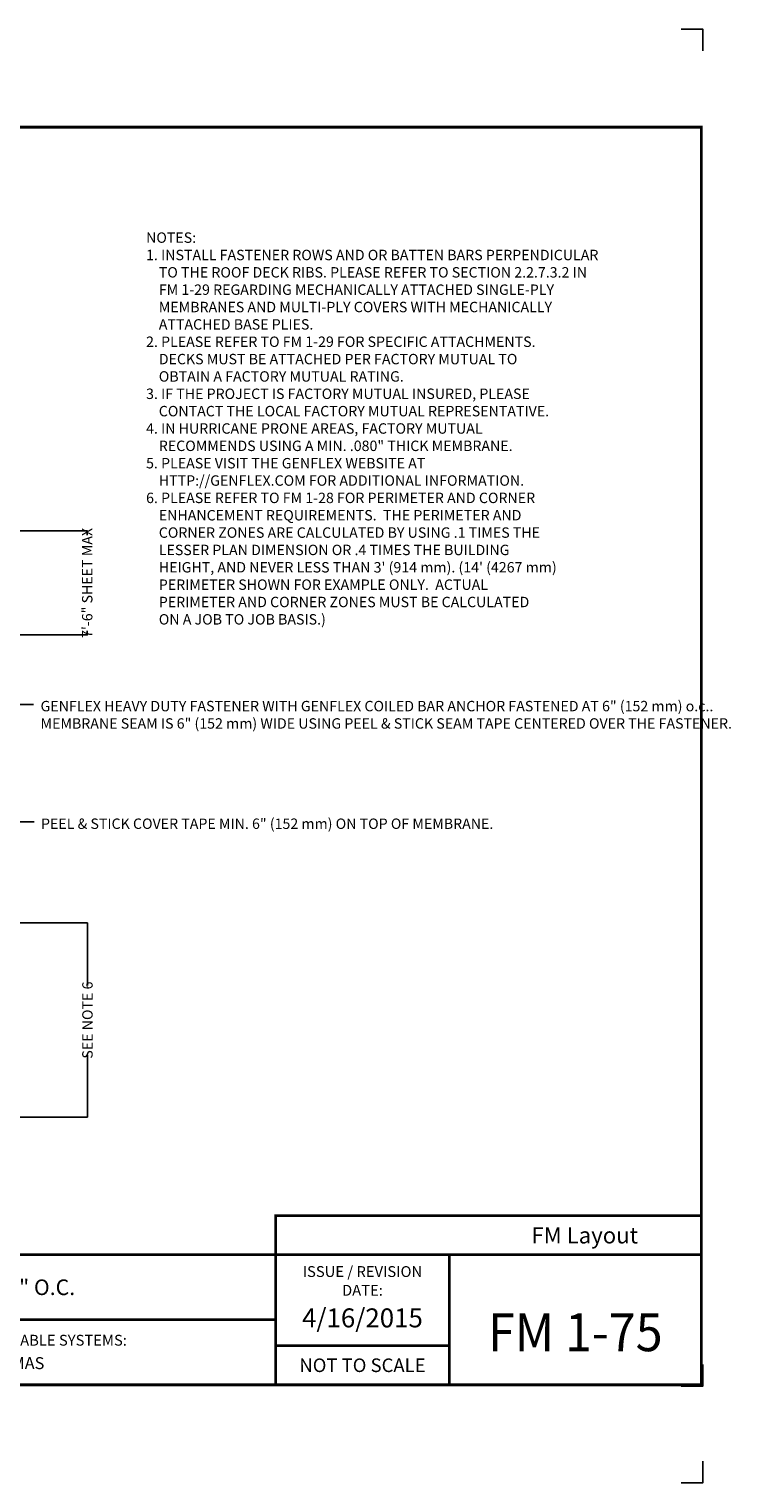
# Model space of a CAD drawing. Units: inches. Extents: x 3 to 3092, y -11 to 3670.
# Drawn here: x 2431 to 3039, y 487 to 1744 of the extents above; entities that cross this region are included whole.
import ezdxf
from ezdxf.enums import TextEntityAlignment as Align

# ---------------------------------------------------------------- set-up
doc = ezdxf.new("R2010")
doc.units = ezdxf.units.IN
doc.header["$LTSCALE"] = 2
doc.header["$MEASUREMENT"] = 0
doc.layers.get('0').update_dxf_attribs({"linetype": 'CONTINUOUS'})
doc.layers.get('Defpoints').update_dxf_attribs({"linetype": 'CONTINUOUS'})
for name, color, linetype in [('FSBP-ANNO-NOTE', 7, 'CONTINUOUS'), ('FSBP-TTLB', 7, 'CONTINUOUS'), ('FSBP-TTLB-BORDER', 7, 'CONTINUOUS'), ('FSBP-TTLB-TEXT', 7, 'CONTINUOUS')]:
    doc.layers.add(name, color=color, linetype=linetype)
doc.styles.add('Arial', font='arial.ttf')
doc.styles.add('ARIAL_BOLD', font='txt')
doc.styles.add('ARIAL_NAR', font='ARIALN.TTF')
doc.styles.add('FSBP_ARIAL_NAR', font='ARIALN.TTF')
doc.dimstyles.new('FSBP-DIM', dxfattribs={"dimtxt": 0.1875, "dimasz": 0.125, "dimexe": 0.0625, "dimexo": 0.125, "dimgap": 0.125, "dimtad": 0, "dimdec": 0, "dimzin": 1, "dimdsep": 46, "dimlunit": 4, "dimtxsty": 'FSBP_ARIAL_NAR', "dimblk": 'OBLIQUE', "dimcen": 0.09375, "dimdle": 0.0625, "dimclrd": 256, "dimclre": 256, "dimclrt": 256, "dimadec": 0, "dimazin": 0, "dimtfac": 1, "dimtdec": 0, "dimtmove": 1, "dimatfit": 3, "dimfxl": 1, "dimtolj": 1, "dimtzin": 0, "dimlwd": -1, "dimlwe": -1, "dimarcsym": 0})

# ---------------------------------------------------------------- blocks, each defined once
blk = doc.blocks.new('A$C76313A3A')
at = {"layer": 'Defpoints', "linetype": 'Continuous', "ltscale": 1.75}
for points in [[(10.0156, 8.2558), (10.0156, 8.3808), (9.8906, 8.3808)], [(10.0156, 0.125), (10.0156, 0), (9.8906, 0)]]:
    blk.add_lwpolyline(points, dxfattribs=at)
at = {"layer": 'Defpoints', "color": 1}
blk.add_lwpolyline([(10.0156, 0.6826), (10.0156, 0.5576), (9.8906, 0.5576)], dxfattribs=at)
at = {"layer": 'FSBP-TTLB', "const_width": 0.0156}
blk.add_lwpolyline([(7.553, 1.3154), (10.0078, 1.3154), (10.0078, 1.541), (7.553, 1.541)], close=True, dxfattribs=at)
for points in [[(0.0078, 1.3154), (0.0078, 0.5654), (10.0078, 0.5654), (10.0078, 1.3154), (0.0078, 1.3154)], [(7.553, 1.3154), (7.553, 0.5654)], [(8.5534, 1.3154), (8.5534, 0.5654)], [(10.0078, 1.3154), (10.0078, 0.5654)], [(2.4204, 0.9404), (7.553, 0.9404)], [(7.553, 0.791), (8.5534, 0.791)]]:
    blk.add_lwpolyline(points, dxfattribs=at)
at = {"layer": 'FSBP-TTLB-BORDER', "const_width": 0.0156}
blk.add_lwpolyline([(10.0078, 1.3154), (10.0078, 7.8154), (0.0078, 7.8154), (0.0078, 1.3154)], dxfattribs=at)
at = {"layer": 'FSBP-TTLB-TEXT', "style": 'Arial'}
for s, height, p in [('ISSUE / REVISION', 0.0625, (8.0532, 1.2185)), ('DATE:', 0.0625, (8.0532, 1.1104)), ('NOT TO SCALE', 0.078125, (8.0532, 0.6782))]:
    blk.add_text(s, height=height, dxfattribs=at).set_placement(p, align=Align.MIDDLE_CENTER)
blk.add_text('ACCEPTABLE SYSTEMS:', height=0.0625, dxfattribs=at).set_placement((5.7634, 0.8225), align=Align.MIDDLE_LEFT)
at = {"layer": 'FSBP-TTLB-TEXT'}
for tag, style, p in [('DETAIL_DESCP_LINE_1', 'ARIAL_BOLD', (4.9867, 1.1279)), ('ISSUE_REV_DATE', 'Arial', (8.0532, 0.9513))]:
    blk.add_attdef(tag, text='', height=0.1094, dxfattribs=dict(at, style=style)).set_placement(p, align=Align.MIDDLE_CENTER)
at = {"layer": 'FSBP-TTLB-TEXT', "style": 'Arial'}
blk.add_attdef('ACCPT_SYSTEMS_LINE_1', text='', height=0.069, dxfattribs=at).set_placement((5.397, 0.6905), align=Align.MIDDLE_LEFT)
blk = doc.blocks.new('_OBLIQUE')
at = {"color": 0, "linetype": 'ByBlock'}
blk.add_line((-0.5, -0.5), (0.5, 0.5), dxfattribs=at)
blk = doc.blocks.new('*D38')
at = {"layer": 'Defpoints', "color": 0, "transparency": 16777216}
for p in [(2417.3, 1310.3), (2481.7, 1310.3), (2417.3, 1220.3)]:
    blk.add_point(p, dxfattribs=at)
at = {"layer": 'FSBP-ANNO-NOTE', "transparency": 16777216}
for p, q in [((2417.5, 1310.3), (2481.8, 1310.3)), ((2481.7, 1310.4), (2481.7, 1306.7)), ((2417.5, 1220.3), (2481.8, 1220.3)), ((2481.7, 1220.3), (2481.7, 1224))]:
    blk.add_line(p, q, dxfattribs=at)
at = {"layer": 'FSBP-ANNO-NOTE', "transparency": 16777216, "xscale": 0.125, "yscale": 0.125, "zscale": 0.125}
for p, rotation in [((2481.7, 1310.3), 90), ((2481.7, 1220.3), 270)]:
    blk.add_blockref('_OBLIQUE', p, dxfattribs=dict(at, rotation=rotation))
at = {"layer": 'FSBP-ANNO-NOTE', "transparency": 16777216, "insert": (2481.7, 1265.3), "char_height": 9, "attachment_point": 5, "rotation": 90, "style": 'FSBP_ARIAL_NAR'}
blk.add_mtext('\\A1;7\'-6" SHEET MAX', dxfattribs=at)
blk = doc.blocks.new('*D39')
at = {"layer": 'Defpoints', "color": 0, "transparency": 16777216}
for p in [(2413.3, 971.3), (2481.9, 971.3), (2417.3, 803.3)]:
    blk.add_point(p, dxfattribs=at)
at = {"layer": 'FSBP-ANNO-NOTE', "transparency": 16777216}
for p, q in [((2413.5, 971.3), (2482, 971.3)), ((2481.9, 971.4), (2481.9, 917.3)), ((2481.9, 803.3), (2481.9, 857.3)), ((2417.5, 803.3), (2482, 803.3))]:
    blk.add_line(p, q, dxfattribs=at)
at = {"layer": 'FSBP-ANNO-NOTE', "transparency": 16777216, "xscale": 0.125, "yscale": 0.125, "zscale": 0.125}
for p, rotation in [((2481.9, 971.3), 90), ((2481.9, 803.3), 270)]:
    blk.add_blockref('_OBLIQUE', p, dxfattribs=dict(at, rotation=rotation))
at = {"layer": 'FSBP-ANNO-NOTE', "transparency": 16777216, "insert": (2481.9, 887.3), "char_height": 9, "attachment_point": 5, "rotation": 90, "style": 'FSBP_ARIAL_NAR'}
blk.add_mtext('\\A1;SEE NOTE 6', dxfattribs=at)

msp = doc.modelspace()

# ---------------------------------------------------------------- block references
ref = msp.add_blockref('A$C76313A3A', (1511.798, 487.105), dxfattribs=dict(xscale=150, yscale=150, zscale=150))
ref.add_attrib('MAXIMUM_WARRANTY', 'FM Layout', dxfattribs={"layer": 'FSBP-TTLB-TEXT', "height": 14.0625, "style": 'ARIAL_BOLD'}).set_placement((2865.961, 701.219), align=Align.MIDDLE_LEFT)
ref.add_attrib('DETAIL_NUMBER', 'FM 1-75', dxfattribs={"layer": 'FSBP-TTLB-TEXT', "height": 32.8125, "style": 'Arial', "width": 0.9375}).set_placement((2903.887, 617.43), align=Align.MIDDLE_CENTER)
ref.add_attrib('ISSUE_REV_DATE', '4/16/2015', dxfattribs={"layer": 'FSBP-TTLB-TEXT', "height": 16.4062, "style": 'Arial'}).set_placement((2719.773, 629.798), align=Align.MIDDLE_CENTER)
ref.add_attrib('ACCPT_SYSTEMS_LINE_1', '                              MAS', dxfattribs={"layer": 'FSBP-TTLB-TEXT', "height": 10.34471, "style": 'Arial'}).set_placement((2321.341, 590.683), align=Align.MIDDLE_LEFT)
ref.add_attrib('DETAIL_DESCP_LINE_1', 'GENFLEX FRM EPDM 84" ROW SPACING AT 6" O.C.', dxfattribs={"layer": 'FSBP-TTLB-TEXT', "height": 13.5, "style": 'ARIAL_BOLD'}).set_placement((2259.801, 656.292), align=Align.MIDDLE_CENTER)

# ---------------------------------------------------------------- texts
at = {"layer": 'FSBP-ANNO-NOTE', "char_height": 9, "attachment_point": 1, "style": 'ARIAL_NAR'}
for s, insert in [('NOTES:\\P1. INSTALL FASTENER ROWS AND OR BATTEN BARS PERPENDICULAR\\P    TO THE ROOF DECK RIBS. PLEASE REFER TO SECTION 2.2.7.3.2 IN\\P    FM 1-29 REGARDING MECHANICALLY ATTACHED SINGLE-PLY\\P    MEMBRANES AND MULTI-PLY COVERS WITH MECHANICALLY\\P    ATTACHED BASE PLIES.\\P2. PLEASE REFER TO FM 1-29 FOR SPECIFIC ATTACHMENTS.  \\P    DECKS MUST BE ATTACHED PER FACTORY MUTUAL TO\\P    OBTAIN A FACTORY MUTUAL RATING.\\P3. IF THE PROJECT IS FACTORY MUTUAL INSURED, PLEASE \\P    CONTACT THE LOCAL FACTORY MUTUAL REPRESENTATIVE.\\P4. IN HURRICANE PRONE AREAS, FACTORY MUTUAL \\P    RECOMMENDS USING A MIN. .080" THICK MEMBRANE.\\P5. PLEASE VISIT THE GENFLEX WEBSITE AT \\P    HTTP://GENFLEX.COM FOR ADDITIONAL INFORMATION.\\P6. {\\A1;PLEASE REFER TO FM 1-28 FOR PERIMETER AND CORNER\\P    ENHANCEMENT REQUIREMENTS.  THE PERIMETER AND\\P    CORNER ZONES ARE CALCULATED BY USING .1 TIMES THE\\P    LESSER PLAN DIMENSION OR .4 TIMES THE BUILDING\\P    HEIGHT, AND NEVER LESS THAN 3\' (914 mm). (14\' (4267 mm)\\P    PERIMETER SHOWN FOR EXAMPLE ONLY.  ACTUAL \\P    PERIMETER AND CORNER ZONES MUST BE CALCULATED \\P    ON A JOB TO JOB BASIS.)}', (2532.612, 1568.399)), ('\\A1;GENFLEX HEAVY DUTY FASTENER WITH GENFLEX COILED BAR ANCHOR FASTENED AT 6" (152 mm) o.c.. \\PMEMBRANE SEAM IS 6" (152 mm) WIDE USING PEEL & STICK SEAM TAPE CENTERED OVER THE FASTENER.', (2441.331, 1163.308)), ('\\A1;PEEL & STICK COVER TAPE MIN. 6" (152 mm) ON TOP OF MEMBRANE.', (2441.745, 1061.616))]:
    msp.add_mtext(s, dxfattribs=dict(at, insert=insert))

# ---------------------------------------------------------------- dimensions: what is measured, and where the dimension line sits
at = {"layer": 'FSBP-ANNO-NOTE'}
for base, p1, p2, text, picture, middle in [((2481.69, 1310.322), (2417.33, 1220.322), (2417.33, 1310.322), '7\'-6" SHEET MAX', '*D38', (2481.69, 1265.322)), ((2481.942, 971.322), (2417.33, 803.322), (2413.33, 971.322), 'SEE NOTE 6', '*D39', (2481.942, 887.322))]:
    dim = msp.add_linear_dim(base=base, p1=p1, p2=p2, angle=90, text=text, dimstyle='FSBP-DIM', override={"dimtxt": 9}, dxfattribs=at)
    dim.commit()
    dim.dimension.update_dxf_attribs({"geometry": picture, "text_midpoint": middle})

# ---------------------------------------------------------------- leaders
at = {"layer": 'FSBP-ANNO-NOTE', "annotation_type": 0, "has_hookline": 1, "hookline_direction": 0}
for points, text_width in [([(2281.256, 1055.328), (2420.331, 1160.308), (2435.331, 1160.308)], 537.047), ([(2364.072, 1012.239), (2420.745, 1058.616), (2435.745, 1058.616)], 345.72)]:
    msp.add_leader(points, dimstyle='FSBP-DIM', override={"dimasz": 15, "dimgap": 6, "dimtad": 0, "dimtxsty": 'ARIAL_NAR'}, dxfattribs=dict(at, text_width=text_width))

doc.saveas('drawing.dxf')
